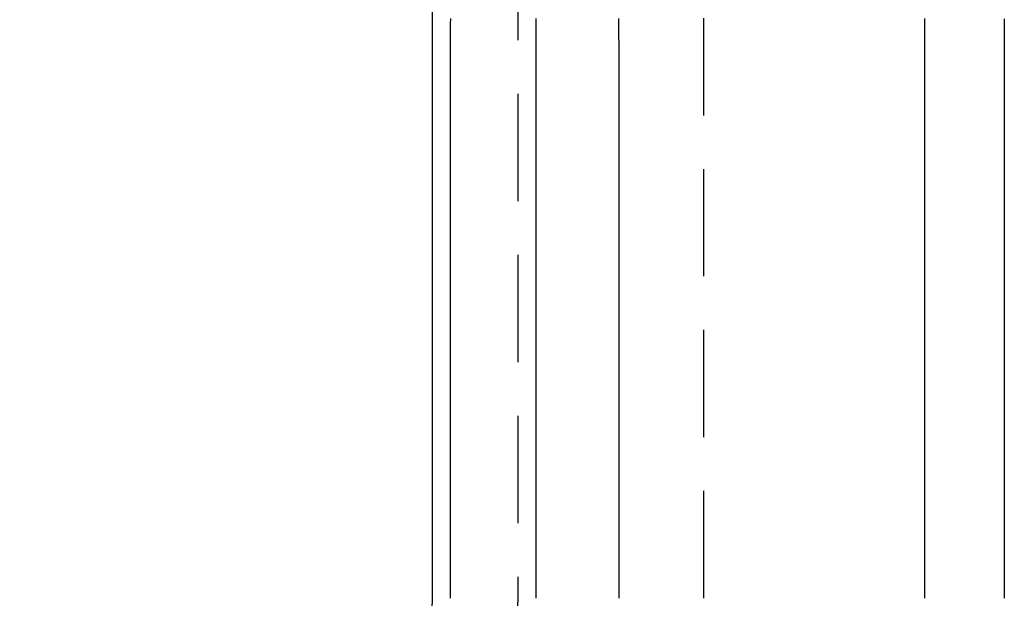
# Model space of a CAD drawing. Extents: x -368 to 1038, y -662 to 117.
# Drawn here: x 121 to 132, y 32 to 39 of the extents above; entities that cross this region are included whole.
import ezdxf

# ---------------------------------------------------------------- set-up
doc = ezdxf.new("R2010")
doc.units = 0
doc.header["$LTSCALE"] = 5
doc.linetypes.add('VERDECKT', pattern=[0.375, 0.25, -0.125])
doc.layers.get('0').update_dxf_attribs({"linetype": 'CONTINUOUS'})
doc.layers.add('BEM', color=7, linetype='CONTINUOUS')

# ---------------------------------------------------------------- blocks, each defined once
blk = doc.blocks.new('A$CB6CC7B5C')
at = {"color": 3, "linetype": 'CONTINUOUS', "extrusion": (0, 1, -2e-16)}
for p, q in [((125.8324, 51), (125.8324, 32)), ((126.0483, 32), (126.0483, 38.5)), ((127.0421, 38.5), (127.0421, 32)), ((128.0062, 38.5), (128.0062, 32)), ((131.572, 32), (131.572, 38.5)), ((132.4981, 38.5), (132.4981, 32))]:
    blk.add_line(p, q, dxfattribs=at)
at = {"color": 1, "linetype": 'VERDECKT', "extrusion": (0, 1, -2e-16)}
for p, q in [((126.8324, 51), (126.8324, 32)), ((129, 32), (129, 38.5))]:
    blk.add_line(p, q, dxfattribs=at)
at = {"color": 3}
for points in [[(126.048, 38.5, 0), (126.048, 38.5208, 0), (126.048, 38.5416, 0), (126.048, 38.5625, 0), (126.048, 38.5834, 0), (126.048, 38.6042, 0), (126.048, 38.6252, 0), (126.048, 38.6461, 0), (126.048, 38.667, 0), (126.048, 38.688, 0), (126.048, 38.709, 0), (126.049, 38.73, 0), (126.049, 38.751, 0)], [(128.005, 38.751, 0), (128.005, 38.73, 0), (128.006, 38.709, 0), (128.006, 38.688, 0), (128.006, 38.667, 0), (128.006, 38.6461, 0), (128.006, 38.6252, 0), (128.006, 38.6042, 0), (128.006, 38.5834, 0), (128.006, 38.5625, 0), (128.006, 38.5416, 0), (128.006, 38.5208, 0), (128.006, 38.5, 0)], [(131.572, 38.5, 0), (131.572, 38.5208, 0), (131.572, 38.5416, 0), (131.572, 38.5625, 0), (131.572, 38.5834, 0), (131.572, 38.6042, 0), (131.572, 38.6252, 0), (131.572, 38.6461, 0), (131.573, 38.667, 0), (131.573, 38.688, 0), (131.573, 38.709, 0), (131.573, 38.73, 0), (131.573, 38.751, 0)], [(132.499, 38.7478, 0), (132.499, 38.73, 0), (132.499, 38.7122, 0), (132.499, 38.6945, 0), (132.499, 38.6767, 0), (132.499, 38.659, 0), (132.499, 38.6413, 0), (132.498, 38.6236, 0), (132.498, 38.6059, 0), (132.498, 38.5882, 0), (132.498, 38.5705, 0), (132.498, 38.5529, 0), (132.498, 38.5352, 0), (132.498, 38.5176, 0), (132.498, 38.5, 0)], [(127.042, 38.753, 0), (127.042, 38.7361, 0), (127.042, 38.7191, 0), (127.042, 38.7022, 0), (127.042, 38.6853, 0), (127.042, 38.6684, 0), (127.042, 38.6515, 0), (127.042, 38.6346, 0), (127.042, 38.6177, 0), (127.042, 38.6009, 0), (127.042, 38.584, 0), (127.042, 38.5672, 0), (127.042, 38.5504, 0), (127.042, 38.5336, 0), (127.042, 38.5168, 0), (127.042, 38.5, 0)]]:
    blk.add_polyline3d(points, dxfattribs=at)
at = {"color": 1}
blk.add_polyline3d([(129, 38.5, 0), (129, 38.5197, 0), (129, 38.5394, 0), (129, 38.5592, 0), (129, 38.579, 0), (129, 38.5987, 0), (129, 38.6185, 0), (129, 38.6384, 0), (129, 38.6582, 0), (129, 38.678, 0), (128.999, 38.6979, 0), (128.999, 38.7178, 0), (128.999, 38.7377, 0), (128.999, 38.7576, 0)], dxfattribs=at)
at = {"color": 3, "linetype": 'CONTINUOUS', "extrusion": (0, -2e-16, -1)}
blk.add_arc((-120.8324, 32), 5, 180, 270, dxfattribs=at)
at = {"color": 1, "linetype": 'VERDECKT', "extrusion": (0, -2e-16, -1)}
blk.add_arc((-120.8324, 32), 6, 180, 270, dxfattribs=at)

msp = doc.modelspace()

# ---------------------------------------------------------------- block references
at = {"layer": 'BEM'}
msp.add_blockref('A$CB6CC7B5C', (0, 0), dxfattribs=at)

doc.saveas('drawing.dxf')
